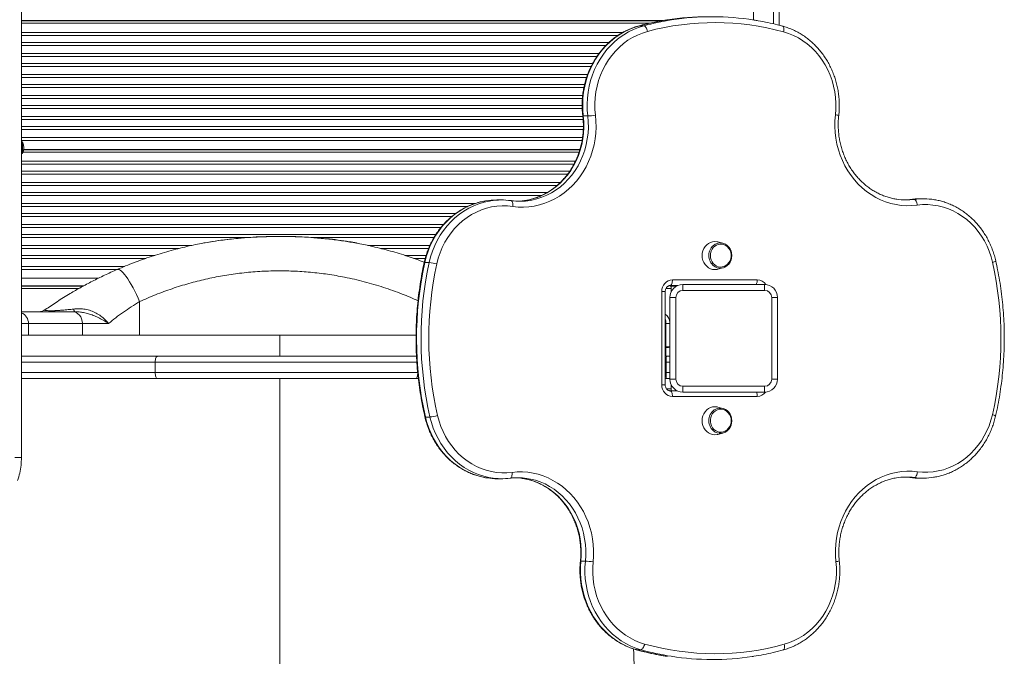
# Model space of a CAD drawing. Units: millimetres. Extents: x -9387 to 18930, y -1020 to 9347.
# Drawn here: x -153 to 690, y 1729 to 2273 of the extents above; entities that cross this region are included whole.
import ezdxf

# ---------------------------------------------------------------- set-up
doc = ezdxf.new("R2010")
doc.units = ezdxf.units.MM

msp = doc.modelspace()

# ---------------------------------------------------------------- linework, layer by layer
at = {"color": 7, "linetype": 'Continuous', "lineweight": 15}
for p, q in [((-151.01, 3298.8), (-151.01, 1898.8)), ((475.26, 2273.18), (475.26, 2924.73)), ((497.26, 2927.07), (497.26, 2268.61)), ((397.92, 2272.67), (-151.01, 2272.67)), ((396.55, 2272.42), (-151.01, 2272.42)), ((-151.01, 2270.42), (386.58, 2270.42)), ((377.59, 2268.23), (381.39, 2268.23)), ((333.42, 2191.01), (329.62, 2191.01)), ((-150.01, 2168.8), (-151.01, 2168.8)), ((-150.01, 2168.8), (-150.01, 2158.8)), ((-151.01, 2158.8), (-150.01, 2158.8)), ((-149.53, 2160.17), (326.02, 2160.17)), ((326.68, 2162.17), (-149.12, 2162.17)), ((326.75, 2162.42), (-149.09, 2162.42)), ((259.44, 2119.17), (255.64, 2119.17)), ((612.61, 2119.68), (608.81, 2119.68)), ((620.37, 2120.21), (616.56, 2120.21)), ((449.04, 2082.15), (444.58, 2083.29)), ((197.78, 2065.63), (193.97, 2065.63)), ((444.58, 2059.91), (449.04, 2061.04)), ((-85.19, 2052.17), (-151.01, 2052.17)), ((405.88, 2050.94), (478.38, 2050.94)), ((414.74, 2046.78), (414.74, 2041.78)), ((414.74, 2046.78), (484.74, 2046.78)), ((484.74, 2041.78), (484.74, 2046.78)), ((-97.9, 2045.57), (-151.01, 2045.57)), ((-151.01, 2045.42), (-98.19, 2045.42)), ((396.82, 1960.94), (396.82, 2040.94)), ((399.7, 1960.94), (399.7, 2040.94)), ((402.02, 2045.42), (402.72, 2045.42)), ((402.72, 2045.57), (402.29, 2045.57)), ((402.72, 2045.75), (402.72, 2045.15)), ((410.53, 2045.94), (403.77, 2045.94)), ((403.99, 2045.42), (405.72, 2045.42)), ((404.72, 2045.42), (404.72, 2045.15)), ((404.72, 2045.15), (404.72, 2043.42)), ((404.72, 2043.42), (404.72, 2040.33)), ((405.72, 2045.42), (409.43, 2045.42)), ((484.74, 2041.78), (414.74, 2041.78)), ((-49.98, 2032.15), (-49.98, 2003.51)), ((403.74, 2035.78), (408.74, 2035.78)), ((403.74, 1965.78), (403.74, 2035.78)), ((408.74, 2035.78), (408.74, 1965.78)), ((490.74, 1965.78), (490.74, 2035.78)), ((490.74, 2035.78), (495.74, 2035.78)), ((495.74, 2035.78), (495.74, 1965.78)), ((-151.01, 2023.51), (-107.39, 2023.51)), ((-107.39, 2023.51), (-105.06, 2023.51)), ((-145, 2003.45), (-145, 2013.51)), ((-98.88, 2013.51), (-98.88, 2003.51)), ((-76.49, 2013.51), (-98.88, 2013.51)), ((400.28, 2013.51), (400.28, 1993.51)), ((400.26, 1992.81), (399.7, 1992.82)), ((400.28, 1992.82), (400.26, 1992.81)), ((-151.01, 1985.4), (-34.63, 1985.4)), ((-36.58, 1971.4), (-36.58, 1980.4)), ((-34.63, 1985.4), (186.04, 1985.4)), ((186.04, 1985.4), (186.92, 1985.4)), ((399.7, 1985.4), (400.65, 1985.4)), ((400.6, 1971.4), (400.6, 1980.4)), ((400.65, 1985.4), (403.76, 1985.4)), ((-36.58, 1971.4), (188, 1971.4)), ((-34.63, 1966.4), (-151.01, 1966.4)), ((186.04, 1966.4), (-34.63, 1966.4)), ((188.5, 1966.4), (186.04, 1966.4)), ((400.65, 1966.4), (399.7, 1966.4)), ((403.74, 1966.4), (400.65, 1966.4)), ((403.74, 1965.78), (408.74, 1965.78)), ((490.74, 1965.78), (495.74, 1965.78)), ((403.77, 1955.94), (409.81, 1955.94)), ((404.72, 1961.23), (404.72, 1957.42)), ((404.72, 1957.42), (404.72, 1955.94)), ((414.74, 1959.78), (484.74, 1959.78)), ((414.74, 1954.78), (414.74, 1959.78)), ((484.74, 1954.78), (414.74, 1954.78)), ((484.74, 1959.78), (484.74, 1954.78)), ((478.38, 1950.94), (405.88, 1950.94)), ((449.04, 1940.84), (444.58, 1941.98)), ((194.6, 1933.45), (198.41, 1933.45)), ((444.58, 1918.6), (449.04, 1919.74)), ((256.1, 1880.63), (259.91, 1880.63)), ((608.98, 1881.64), (612.79, 1881.64)), ((616.45, 1881.16), (620.25, 1881.16)), ((327.58, 1810.12), (331.39, 1810.12)), ((378.85, 1734.35), (375.05, 1734.35))]:
    msp.add_line(p, q, dxfattribs=at)
at = {"color": 8, "linetype": 'Continuous', "lineweight": 15}
for p, q in [((492.26, 2926.29), (492.26, 2269.82)), ((377.36, 2268.2), (377.59, 2268.23)), ((-151.01, 2262.48), (363.36, 2262.48)), ((359.15, 2259.9), (-151.01, 2259.9)), ((-151.01, 2253.94), (351.6, 2253.94)), ((348.9, 2251.35), (-151.01, 2251.35)), ((-151.01, 2244.48), (343.03, 2244.48)), ((341.21, 2241.9), (-151.01, 2241.9)), ((-151.01, 2235.94), (337.59, 2235.94)), ((336.23, 2233.35), (-151.01, 2233.35)), ((-151.01, 2226.48), (333.32, 2226.48)), ((332.39, 2223.9), (-151.01, 2223.9)), ((-151.01, 2217.94), (330.72, 2217.94)), ((330.12, 2215.35), (-151.01, 2215.35)), ((-151.01, 2208.48), (329.09, 2208.48)), ((328.82, 2205.9), (-151.01, 2205.9)), ((-151.01, 2199.94), (328.63, 2199.94)), ((328.67, 2197.35), (-151.01, 2197.35)), ((-151.01, 2190.48), (329.21, 2190.48)), ((329.43, 2187.9), (-151.01, 2187.9)), ((-151.01, 2181.94), (329.62, 2181.94)), ((329.57, 2179.35), (-151.01, 2179.35)), ((-151.01, 2172.48), (328.91, 2172.48)), ((328.5, 2169.9), (-151.01, 2169.9)), ((-151.01, 2152.23), (322.82, 2152.23)), ((321.54, 2149.65), (-151.01, 2149.65)), ((-151.01, 2143.69), (317.91, 2143.69)), ((316.06, 2141.1), (-151.01, 2141.1)), ((-151.01, 2134.23), (310.04, 2134.23)), ((307.24, 2131.65), (-151.01, 2131.65)), ((-151.01, 2125.69), (299.04, 2125.69)), ((294.17, 2123.1), (-151.01, 2123.1)), ((-151.01, 2116.23), (237.42, 2116.23)), ((230.84, 2113.65), (-151.01, 2113.65)), ((-151.01, 2107.69), (220.58, 2107.69)), ((217.21, 2105.1), (-151.01, 2105.1)), ((-151.01, 2098.23), (210.08, 2098.23)), ((207.84, 2095.65), (-151.01, 2095.65)), ((-151.01, 2089.69), (203.56, 2089.69)), ((43.42, 2087.1), (-151.01, 2087.1)), ((201.95, 2087.1), (97.07, 2087.1)), ((-151.01, 2080.23), (-5.27, 2080.23)), ((-16.15, 2077.65), (-151.01, 2077.65)), ((145.35, 2080.23), (198.37, 2080.23)), ((197.29, 2077.65), (156.17, 2077.65)), ((-151.01, 2071.69), (-37.01, 2071.69)), ((-44.69, 2069.1), (-151.01, 2069.1)), ((177.03, 2071.69), (195.13, 2071.69)), ((194.41, 2069.1), (184.69, 2069.1)), ((-151.01, 2062.23), (-62.82, 2062.23)), ((-68.9, 2059.65), (-151.01, 2059.65)), ((-151.01, 2043.42), (-101.79, 2043.42)), ((396.82, 2040.94), (399.7, 2040.94)), ((400.27, 2043.42), (404.72, 2043.42)), ((405.72, 2045.42), (405.72, 2045.94)), ((-145, 2013.51), (-151.01, 2013.51)), ((-98.88, 2013.51), (-145, 2013.51)), ((400.28, 2013.51), (399.7, 2013.51)), ((403.74, 2013.51), (400.28, 2013.51)), ((399.7, 1993.51), (400.28, 1993.51)), ((400.28, 1993.51), (403.74, 1993.51)), ((400.28, 1992.82), (400.28, 1985.4)), ((-36.58, 1980.4), (-151.01, 1980.4)), ((187.25, 1980.4), (-36.58, 1980.4)), ((400.6, 1980.4), (399.7, 1980.4)), ((403.74, 1980.4), (400.6, 1980.4)), ((-151.01, 1971.4), (-36.58, 1971.4)), ((399.7, 1971.4), (400.6, 1971.4)), ((400.6, 1971.4), (403.74, 1971.4)), ((399.7, 1960.94), (396.82, 1960.94)), ((400.91, 1957.42), (404.72, 1957.42)), ((375.05, 1734.35), (374.82, 1734.39))]:
    msp.add_line(p, q, dxfattribs=at)
at = {"color": 7, "linetype": 'Continuous', "lineweight": 15, "flags": 128}
for points in [[(377.59, 2268.23), (373.11, 2266.84), (368.75, 2265.09), (364.51, 2263), (360.41, 2260.57), (356.5, 2257.82), (352.77, 2254.76), (349.26, 2251.4), (345.98, 2247.77), (342.95, 2243.89), (340.18, 2239.77), (337.7, 2235.44), (335.51, 2230.92), (333.62, 2226.23), (332.05, 2221.41), (330.81, 2216.47), (329.89, 2211.44), (329.32, 2206.35), (329.08, 2201.24), (329.18, 2196.11), (329.62, 2191.01)], [(333.42, 2191.01), (332.98, 2196.11), (332.88, 2201.24), (333.12, 2206.35), (333.7, 2211.44), (334.61, 2216.47), (335.86, 2221.41), (337.42, 2226.23), (339.31, 2230.92), (341.5, 2235.44), (343.98, 2239.77), (346.75, 2243.89), (349.78, 2247.77), (353.06, 2251.4), (356.57, 2254.76), (360.3, 2257.82), (364.22, 2260.57), (368.31, 2263), (372.55, 2265.09), (376.92, 2266.84), (381.39, 2268.23)], [(384.57, 2263.37), (384.32, 2264.32), (384, 2265.23), (383.62, 2266.07), (383.2, 2266.8), (382.74, 2267.41), (382.28, 2267.86), (381.82, 2268.13), (381.39, 2268.23)], [(384.57, 2263.37), (380.2, 2262), (375.94, 2260.27), (371.81, 2258.18), (367.84, 2255.75), (364.06, 2252.98), (360.47, 2249.9), (357.12, 2246.53), (354, 2242.88), (351.16, 2238.98), (348.59, 2234.85), (346.32, 2230.51), (344.36, 2225.99), (342.72, 2221.32), (341.41, 2216.52), (340.44, 2211.62), (339.81, 2206.66), (339.53, 2201.66), (339.6, 2196.65), (340.03, 2191.66)], [(545.25, 2191.99), (545.63, 2196.94), (545.66, 2201.9), (545.36, 2206.85), (544.71, 2211.76), (543.72, 2216.6), (542.4, 2221.34), (540.76, 2225.96), (538.81, 2230.43), (536.55, 2234.72), (534, 2238.8), (531.17, 2242.67), (528.09, 2246.28), (524.77, 2249.62), (521.22, 2252.67), (517.47, 2255.42), (513.55, 2257.84), (509.47, 2259.92), (505.26, 2261.66), (500.94, 2263.03)], [(340.03, 2191.66), (340.46, 2186.59), (340.56, 2181.49), (340.32, 2176.39), (339.75, 2171.33), (338.84, 2166.33), (337.59, 2161.42), (336.03, 2156.62), (334.15, 2151.96), (331.97, 2147.47), (329.49, 2143.16), (326.74, 2139.07), (323.72, 2135.21), (320.45, 2131.6), (316.95, 2128.27), (313.24, 2125.23), (309.34, 2122.5), (305.26, 2120.09), (301.04, 2118.01), (296.69, 2116.29), (292.24, 2114.92), (287.71, 2113.91), (283.12, 2113.28), (278.5, 2113.01), (273.88, 2113.12), (269.28, 2113.6)], [(615.28, 2114.72), (610.74, 2114.29), (606.17, 2114.22), (601.62, 2114.51), (597.1, 2115.18), (592.63, 2116.2), (588.24, 2117.57), (583.95, 2119.3), (579.79, 2121.36), (575.78, 2123.75), (571.93, 2126.46), (568.27, 2129.46), (564.82, 2132.76), (561.59, 2136.32), (558.61, 2140.12), (555.89, 2144.16), (553.43, 2148.41), (551.27, 2152.84), (549.4, 2157.43), (547.83, 2162.16), (546.59, 2167), (545.66, 2171.93), (545.06, 2176.92), (544.79, 2181.94), (544.85, 2186.98), (545.25, 2191.99)], [(269.28, 2113.6), (264.76, 2114.07), (260.22, 2114.15), (255.69, 2113.84), (251.19, 2113.15), (246.75, 2112.08), (242.41, 2110.64), (238.17, 2108.83), (234.08, 2106.66), (230.14, 2104.16), (226.4, 2101.33), (222.86, 2098.18), (219.56, 2094.75), (216.5, 2091.04), (213.71, 2087.09), (211.2, 2082.91), (209, 2078.53), (207.1, 2073.98), (205.53, 2069.28), (204.3, 2064.46)], [(269.28, 2113.6), (269.36, 2114.57), (269.35, 2115.5), (269.26, 2116.36), (269.08, 2117.11), (268.84, 2117.73), (268.53, 2118.18), (268.16, 2118.47), (267.76, 2118.56)], [(279.38, 2118.57), (277.34, 2118.31), (273.54, 2118.04)], [(608.81, 2119.68), (604.42, 2119.27), (603.59, 2119.23)], [(616.56, 2120.21), (613.39, 2120.12), (608.81, 2119.68)], [(615.28, 2114.72), (615.13, 2115.69), (614.91, 2116.62), (614.62, 2117.48), (614.27, 2118.23), (613.88, 2118.85), (613.46, 2119.3), (613.04, 2119.59), (612.61, 2119.68)], [(679.66, 2065.83), (678.42, 2070.59), (676.85, 2075.24), (674.96, 2079.74), (672.76, 2084.08), (670.27, 2088.21), (667.51, 2092.12), (664.48, 2095.79), (661.21, 2099.19), (657.71, 2102.31), (654, 2105.12), (650.12, 2107.61), (646.07, 2109.77), (641.88, 2111.58), (637.58, 2113.04), (633.19, 2114.12), (628.74, 2114.84), (624.26, 2115.18), (619.76, 2115.14), (615.28, 2114.72)], [(444.58, 2083.29), (444.02, 2083.42), (442.13, 2083.6), (440.24, 2083.42), (438.41, 2082.87), (436.69, 2081.99), (435.14, 2080.79), (433.8, 2079.31), (432.71, 2077.6), (431.91, 2075.7), (431.42, 2073.68), (431.26, 2071.6)], [(438.29, 2071.6), (438.45, 2069.74), (438.93, 2067.94), (439.7, 2066.28), (440.75, 2064.81), (442.03, 2063.58), (443.5, 2062.65), (445.1, 2062.04), (446.78, 2061.77), (448.47, 2061.86), (450.12, 2062.3), (451.66, 2063.08), (453.04, 2064.16), (454.21, 2065.52), (455.13, 2067.09), (455.76, 2068.83), (456.08, 2070.66), (456.08, 2072.53), (455.76, 2074.37), (455.13, 2076.11), (454.21, 2077.68), (453.04, 2079.03), (451.66, 2080.12), (450.12, 2080.9), (448.47, 2081.34), (446.78, 2081.43), (445.1, 2081.16), (443.5, 2080.55), (442.03, 2079.61), (440.75, 2078.39), (439.7, 2076.92), (438.93, 2075.26), (438.45, 2073.46), (438.29, 2071.6)], [(442.04, 2081.06), (442.45, 2081.3), (444.14, 2082.02), (445.92, 2082.39), (447.73, 2082.39), (449.51, 2082.02), (451.2, 2081.3), (452.74, 2080.24), (454.08, 2078.9), (455.17, 2077.3), (455.98, 2075.51), (456.48, 2073.59), (456.64, 2071.6)], [(431.26, 2071.6), (431.42, 2069.51), (431.91, 2067.49), (432.71, 2065.6), (433.8, 2063.89), (435.14, 2062.41), (436.69, 2061.21), (438.41, 2060.32), (440.24, 2059.78), (442.13, 2059.6), (444.02, 2059.78), (444.58, 2059.91)], [(456.64, 2071.6), (456.48, 2069.61), (455.98, 2067.69), (455.17, 2065.9), (454.08, 2064.3), (452.74, 2062.95), (451.2, 2061.9), (449.51, 2061.18), (447.73, 2060.81), (445.92, 2060.81), (444.14, 2061.18), (442.45, 2061.9), (441.5, 2062.5)], [(-69.1, 2059.68), (-68.35, 2059.8), (-67.47, 2059.58), (-66.45, 2059.02), (-65.33, 2058.14), (-64.1, 2056.93), (-62.79, 2055.41), (-61.4, 2053.61), (-59.97, 2051.55), (-58.5, 2049.24), (-57.02, 2046.73), (-55.53, 2044.03), (-54.07, 2041.19), (-52.64, 2038.24), (-51.28, 2035.21), (-49.98, 2032.15)], [(405.88, 2050.94), (405.84, 2049.97), (405.72, 2049.03), (405.52, 2048.17), (405.26, 2047.41), (404.94, 2046.79), (404.58, 2046.32), (404.18, 2046.04), (403.77, 2045.94)], [(-98.88, 2013.51), (-99.05, 2015.46), (-99.53, 2017.33), (-100.32, 2019.06), (-101.38, 2020.58), (-102.66, 2021.82), (-104.14, 2022.75), (-105.73, 2023.31), (-107.39, 2023.51)], [(-106.4, 2025.83), (-106.25, 2025.3), (-106.1, 2024.84), (-105.94, 2024.44), (-105.77, 2024.11), (-105.6, 2023.85), (-105.42, 2023.66), (-105.24, 2023.54), (-105.06, 2023.51)], [(-36.58, 1980.4), (-36.54, 1981.38), (-36.43, 1982.31), (-36.25, 1983.18), (-36.01, 1983.94), (-35.71, 1984.56), (-35.38, 1985.02), (-35.01, 1985.31), (-34.63, 1985.4)], [(-34.63, 1966.4), (-35.01, 1966.5), (-35.38, 1966.78), (-35.71, 1967.24), (-36.01, 1967.87), (-36.25, 1968.62), (-36.43, 1969.49), (-36.54, 1970.43), (-36.58, 1971.4)], [(186.04, 1966.4), (186.42, 1966.5), (186.79, 1966.78), (187.13, 1967.24), (187.42, 1967.87), (187.67, 1968.62), (187.85, 1969.49), (187.96, 1970.43), (188, 1971.4)], [(403.77, 1955.94), (404.18, 1955.85), (404.58, 1955.56), (404.94, 1955.1), (405.26, 1954.48), (405.52, 1953.72), (405.72, 1952.86), (405.84, 1951.92), (405.88, 1950.94)], [(444.58, 1941.98), (444.02, 1942.11), (442.13, 1942.29), (440.24, 1942.11), (438.41, 1941.57), (436.69, 1940.68), (435.14, 1939.48), (433.8, 1938), (432.71, 1936.29), (431.91, 1934.39), (431.42, 1932.37), (431.26, 1930.29), (431.42, 1928.21), (431.91, 1926.18), (432.71, 1924.29), (433.8, 1922.58), (435.14, 1921.1), (436.69, 1919.9), (438.41, 1919.01), (440.24, 1918.47), (442.13, 1918.29), (444.02, 1918.47), (444.58, 1918.6)], [(456.12, 1930.29), (455.96, 1932.15), (455.48, 1933.95), (454.7, 1935.61), (453.66, 1937.08), (452.38, 1938.3), (450.91, 1939.24), (449.31, 1939.85), (447.63, 1940.12), (445.93, 1940.03), (444.29, 1939.59), (442.75, 1938.81), (441.36, 1937.72), (440.19, 1936.37), (439.28, 1934.8), (438.65, 1933.06), (438.33, 1931.22), (438.33, 1929.35), (438.65, 1927.52), (439.28, 1925.78), (440.19, 1924.21), (441.36, 1922.85), (442.75, 1921.77), (444.29, 1920.99), (445.93, 1920.55), (447.63, 1920.46), (449.31, 1920.73), (450.91, 1921.34), (452.38, 1922.28), (453.66, 1923.5), (454.7, 1924.97), (455.48, 1926.63), (455.96, 1928.43), (456.12, 1930.29)], [(441.63, 1939.48), (442.45, 1939.99), (444.14, 1940.71), (445.92, 1941.08), (447.73, 1941.08), (449.51, 1940.71), (451.2, 1939.99), (452.74, 1938.93), (454.08, 1937.59), (455.17, 1935.99), (455.98, 1934.2), (456.48, 1932.28), (456.64, 1930.29), (456.48, 1928.3), (455.98, 1926.38), (455.17, 1924.59), (454.08, 1922.99), (452.74, 1921.64), (451.2, 1920.59), (449.51, 1919.87), (447.73, 1919.5), (445.92, 1919.5), (444.14, 1919.87), (442.45, 1920.59), (442.2, 1920.73)], [(204.91, 1934.68), (206.17, 1929.97), (207.74, 1925.37), (209.62, 1920.92), (211.81, 1916.64), (214.28, 1912.56), (217.02, 1908.69), (220.02, 1905.06), (223.26, 1901.69), (226.72, 1898.6), (230.38, 1895.81), (234.22, 1893.33), (238.22, 1891.17), (242.36, 1889.36), (246.61, 1887.9), (250.94, 1886.79), (255.35, 1886.05), (259.78, 1885.68), (264.24, 1885.68), (268.67, 1886.05)], [(615.43, 1886.61), (619.89, 1886.21), (624.37, 1886.19), (628.83, 1886.55), (633.26, 1887.28), (637.62, 1888.37), (641.89, 1889.83), (646.05, 1891.65), (650.08, 1893.8), (653.94, 1896.29), (657.63, 1899.09), (661.11, 1902.19), (664.36, 1905.58), (667.38, 1909.23), (670.13, 1913.12), (672.61, 1917.23), (674.8, 1921.53), (676.69, 1926.01), (678.26, 1930.63), (679.51, 1935.37)], [(545.75, 1809.73), (545.38, 1814.71), (545.34, 1819.71), (545.63, 1824.7), (546.24, 1829.66), (547.17, 1834.55), (548.42, 1839.36), (549.98, 1844.05), (551.85, 1848.61), (554.01, 1853.01), (556.45, 1857.22), (559.16, 1861.23), (562.12, 1865.01), (565.33, 1868.55), (568.75, 1871.82), (572.39, 1874.81), (576.21, 1877.51), (580.19, 1879.89), (584.32, 1881.94), (588.58, 1883.67), (592.93, 1885.05), (597.37, 1886.08), (601.86, 1886.75), (606.38, 1887.06), (610.92, 1887.02), (615.43, 1886.61)], [(267.07, 1881.08), (267.48, 1881.18), (267.84, 1881.46), (268.16, 1881.92), (268.42, 1882.54), (268.6, 1883.29), (268.71, 1884.15), (268.73, 1885.08), (268.67, 1886.05)], [(268.67, 1886.05), (273.16, 1886.43), (277.67, 1886.46), (282.16, 1886.13), (286.62, 1885.44), (291.02, 1884.41), (295.35, 1883.02), (299.57, 1881.3), (303.67, 1879.25), (307.63, 1876.87), (311.42, 1874.19), (315.03, 1871.22), (318.43, 1867.97), (321.62, 1864.46), (324.56, 1860.7), (327.26, 1856.72), (329.69, 1852.54), (331.84, 1848.17), (333.7, 1843.65), (335.26, 1838.99), (336.51, 1834.21), (337.45, 1829.35), (338.07, 1824.43), (338.37, 1819.48), (338.35, 1814.51), (338, 1809.55)], [(604.04, 1882.05), (604.62, 1882.03), (608.98, 1881.64)], [(608.98, 1881.64), (613.55, 1881.23), (616.45, 1881.16)], [(612.79, 1881.64), (613.21, 1881.74), (613.64, 1882.02), (614.05, 1882.48), (614.44, 1883.1), (614.78, 1883.85), (615.07, 1884.71), (615.29, 1885.64), (615.43, 1886.61)], [(327.58, 1810.12), (327.23, 1805.11), (327.21, 1800.08), (327.51, 1795.07), (328.14, 1790.09), (329.08, 1785.18), (330.35, 1780.35), (331.93, 1775.64), (333.81, 1771.06), (335.98, 1766.64), (338.43, 1762.41), (341.15, 1758.38), (344.13, 1754.58), (347.35, 1751.02), (350.79, 1747.73), (354.43, 1744.72), (358.26, 1742), (362.26, 1739.59), (366.41, 1737.51), (370.68, 1735.76), (375.05, 1734.35)], [(378.85, 1734.35), (374.48, 1735.76), (370.21, 1737.51), (366.07, 1739.59), (362.07, 1742), (358.24, 1744.72), (354.59, 1747.73), (351.15, 1751.02), (347.93, 1754.58), (344.96, 1758.38), (342.24, 1762.41), (339.78, 1766.64), (337.61, 1771.06), (335.73, 1775.64), (334.15, 1780.35), (332.89, 1785.18), (331.94, 1790.09), (331.31, 1795.07), (331.01, 1800.08), (331.03, 1805.11), (331.39, 1810.12)], [(338, 1809.55), (337.67, 1804.66), (337.67, 1799.75), (338, 1794.85), (338.68, 1789.99), (339.68, 1785.21), (341, 1780.52), (342.65, 1775.95), (344.6, 1771.54), (346.84, 1767.3), (349.38, 1763.26), (352.18, 1759.44), (355.23, 1755.87), (358.52, 1752.56), (362.03, 1749.53), (365.73, 1746.81), (369.61, 1744.4), (373.64, 1742.32), (377.81, 1740.59), (382.08, 1739.2)], [(501.56, 1739.03), (505.86, 1740.41), (510.04, 1742.14), (514.1, 1744.22), (518, 1746.64), (521.73, 1749.37), (525.25, 1752.41), (528.56, 1755.74), (531.63, 1759.33), (534.44, 1763.17), (536.98, 1767.23), (539.24, 1771.5), (541.19, 1775.94), (542.83, 1780.53), (544.15, 1785.25), (545.15, 1790.06), (545.81, 1794.94), (546.13, 1799.87), (546.11, 1804.81), (545.75, 1809.73)], [(378.85, 1734.35), (379.29, 1734.45), (379.75, 1734.72), (380.21, 1735.17), (380.67, 1735.77), (381.1, 1736.51), (381.49, 1737.35), (381.82, 1738.26), (382.08, 1739.2)]]:
    msp.add_lwpolyline(points, dxfattribs=at)
at = {"color": 8, "linetype": 'Continuous', "lineweight": 15, "flags": 128}
for points in [[(500.94, 2263.03), (501.11, 2263.98), (501.19, 2264.89), (501.18, 2265.73), (501.09, 2266.46), (500.9, 2267.07), (500.64, 2267.52), (500.3, 2267.79), (500.14, 2267.86)], [(329.62, 2191.01), (330.03, 2186.1), (330.11, 2181.17), (329.84, 2176.25), (329.24, 2171.36), (328.3, 2166.54), (327.03, 2161.82), (325.43, 2157.21), (323.52, 2152.75), (321.31, 2148.47), (318.81, 2144.38), (316.03, 2140.52), (312.99, 2136.91), (309.71, 2133.56), (306.21, 2130.49), (302.51, 2127.73), (298.63, 2125.29), (294.59, 2123.18), (290.42, 2121.42), (286.13, 2120.02), (281.76, 2118.98), (279.38, 2118.57)], [(284.19, 2118.73), (285.57, 2118.98), (289.94, 2120.02), (294.22, 2121.42), (298.39, 2123.18), (302.43, 2125.29), (306.31, 2127.73), (310.02, 2130.49), (313.52, 2133.56), (316.8, 2136.91), (319.83, 2140.52), (322.61, 2144.38), (325.11, 2148.47), (327.32, 2152.75), (329.23, 2157.21), (330.83, 2161.82), (332.1, 2166.54), (333.04, 2171.36), (333.65, 2176.25), (333.91, 2181.17), (333.84, 2186.1), (333.42, 2191.01)], [(329.62, 2191.01), (329.29, 2191.02), (329.15, 2191.06), (329.15, 2191.07)], [(246.07, 2118.37), (245.44, 2118.26), (240.89, 2117.25), (236.41, 2115.87), (232.04, 2114.14), (227.79, 2112.06), (223.69, 2109.65), (219.77, 2106.91), (216.03, 2103.85), (212.51, 2100.51), (209.22, 2096.89), (206.18, 2093.02), (203.41, 2088.9), (200.91, 2084.58), (198.71, 2080.07), (196.81, 2075.39), (195.23, 2070.57), (193.97, 2065.63)], [(197.78, 2065.63), (199.04, 2070.57), (200.62, 2075.39), (202.51, 2080.07), (204.72, 2084.58), (207.21, 2088.9), (209.99, 2093.02), (213.03, 2096.89), (216.32, 2100.51), (219.84, 2103.85), (223.57, 2106.91), (227.5, 2109.65), (231.59, 2112.06), (235.84, 2114.14), (240.21, 2115.87), (244.69, 2117.25), (249.24, 2118.26), (250.48, 2118.46)], [(193.97, 2065.63), (193.65, 2065.61), (193.5, 2065.54), (193.49, 2065.53)], [(194.6, 1933.45), (194.27, 1933.48), (194.13, 1933.55), (194.12, 1933.56)], [(194.6, 1933.45), (195.88, 1928.63), (197.46, 1923.92), (199.35, 1919.35), (201.53, 1914.94), (203.99, 1910.71), (206.72, 1906.69), (209.71, 1902.89), (212.93, 1899.34), (216.38, 1896.06), (220.03, 1893.05), (223.87, 1890.34), (227.87, 1887.95), (232.02, 1885.87), (236.29, 1884.13), (240.67, 1882.74), (245.12, 1881.69), (247.41, 1881.29)], [(250.51, 1881.41), (248.92, 1881.69), (244.47, 1882.74), (240.09, 1884.13), (235.82, 1885.87), (231.67, 1887.95), (227.67, 1890.34), (223.83, 1893.05), (220.18, 1896.06), (216.74, 1899.34), (213.51, 1902.89), (210.53, 1906.69), (207.8, 1910.71), (205.34, 1914.94), (203.16, 1919.35), (201.27, 1923.92), (199.68, 1928.63), (198.41, 1933.45)], [(277.58, 1880.92), (280.6, 1880.38), (284.84, 1879.32), (289, 1877.9), (293.05, 1876.15), (296.98, 1874.07), (300.74, 1871.67), (304.34, 1868.97), (307.74, 1865.97), (310.93, 1862.71), (313.89, 1859.19), (316.6, 1855.44), (319.05, 1851.47), (321.23, 1847.31), (323.11, 1842.98), (324.7, 1838.51), (325.98, 1833.92), (326.95, 1829.24), (327.59, 1824.5), (327.92, 1819.71), (327.91, 1814.91), (327.58, 1810.12)], [(331.39, 1810.12), (331.72, 1814.91), (331.72, 1819.71), (331.4, 1824.5), (330.75, 1829.24), (329.79, 1833.92), (328.51, 1838.51), (326.92, 1842.98), (325.03, 1847.31), (322.86, 1851.47), (320.41, 1855.44), (317.69, 1859.19), (314.74, 1862.71), (311.55, 1865.97), (308.14, 1868.97), (304.55, 1871.67), (300.78, 1874.07), (296.86, 1876.15), (292.81, 1877.9), (288.65, 1879.32), (284.41, 1880.38), (281.2, 1880.95)], [(327.58, 1810.12), (327.26, 1810.11), (327.12, 1810.08), (327.11, 1810.06)], [(500.78, 1734.21), (500.94, 1734.27), (501.27, 1734.55), (501.54, 1734.99), (501.72, 1735.6), (501.82, 1736.33), (501.82, 1737.17), (501.73, 1738.08), (501.56, 1739.03)]]:
    msp.add_lwpolyline(points, dxfattribs=at)
at = {"color": 7, "linetype": 'Continuous', "lineweight": 15}
for centre, radius, start, end in [((436.23, 2049.58), 226.36, 90.00464, 98.88128), ((440.02, 2049.74), 226.2, 80.928, 98.91277), ((442.13, 2048.34), 222.6, 74.68273, 104.98702), ((330.74, 2251.57), 60.62, 272.53367, 278.81021), ((-162.01, 2163.8), 13, 337.38014, 22.61986), ((255.64, 2061.56), 57.6, 90.00287, 99.55952), ((259.44, 2061.6), 57.57, 81.68641, 98.95681), ((275.44, 2171.08), 53.08, 261.68703, 279.48754), ((605.49, 2172.09), 52.89, 261.58698, 277.7412), ((620.37, 2062.63), 57.57, 80.47714, 97.74069), ((489.46, 2000.95), 302.48, 167.6518, 192.89294), ((493.26, 2000.95), 302.48, 167.65181, 192.89293), ((494.4, 2000.95), 296.98, 167.65169, 192.89303), ((195.09, 2032.12), 33.62, 74.11829, 85.4221), ((389.87, 2000.94), 296.97, 347.24358, 12.61966), ((406.37, 2041.39), 9.57, 92.95203, 182.6751), ((414.74, 2035.78), 11, 90, 180), ((484.74, 2035.78), 11, 0, 90), ((414.74, 2035.78), 6, 90, 180), ((484.74, 2035.78), 6, 0, 90), ((-155, 2013.51), 10, 0, 66.52154), ((-136.33, 2033.51), 10, 270, 304.97078), ((393.76, 2013.51), 10, 3.89102, 53.52633), ((518.04, 1981.65), 117.45, 178.17098, 180.61056), ((518.04, 1970.15), 117.45, 179.38944, 181.82902), ((414.74, 1965.78), 11, 180, 270), ((414.74, 1965.78), 6, 180, 270), ((484.74, 1965.78), 6, 270, 0), ((484.74, 1965.78), 11, 270, 0), ((406.37, 1960.5), 9.57, 177.3251, 267.04777), ((195.72, 1965.56), 32.21, 274.78252, 286.57929), ((256.11, 1938.23), 57.59, 261.31841, 269.99712), ((259.91, 1938.2), 57.57, 260.60723, 277.15075), ((273.64, 1828.76), 52.73, 81.75003, 97.15136), ((269.82, 1828.63), 52.86, 81.5555, 87.92562), ((605.94, 1829.27), 52.82, 82.55255, 99.22715), ((620.25, 1938.73), 57.57, 262.55273, 279.02503), ((328.71, 1739.72), 70.45, 82.41967, 87.82171), ((442.13, 1953.59), 222.64, 254.35196, 285.48152), ((440.02, 1952.14), 226.2, 261.06399, 278.67444)]:
    msp.add_arc(centre, radius, start, end, dxfattribs=at)
at = {"color": 8, "linetype": 'Continuous', "lineweight": 15}
for centre, radius, start, end in [((436.56, 2047.52), 228.45, 98.88115, 104.95878), ((440.36, 2047.51), 228.46, 98.91089, 104.9587), ((544.54, 2180.69), 11.32, 71.62683, 86.39233), ((448.33, 2071.59), 11.37, 123.5862, 233.05895), ((678.82, 2072), 6.23, 277.77933, 305.4137), ((470.59, 2050.52), 7.81, 331.37752, 3.0977), ((478.22, 2042.06), 8.88, 31.70257, 88.93343), ((185.88, 1984.13), 1.28, 30.21841, 82.79551), ((469.61, 1951.2), 8.78, 358.3095, 24.04148), ((478.25, 1959.75), 8.8, 270.85799, 325.89086), ((448.08, 1930.48), 11.07, 125.58617, 180.99113), ((448.01, 1930.08), 11.01, 178.91375, 238.14792), ((678.66, 1929.25), 6.18, 54.23086, 82.1203), ((545.04, 1821.45), 11.75, 273.46632, 287.68584), ((436.59, 1954.56), 228.64, 254.38512, 261.12442), ((440.4, 1954.57), 228.66, 254.3853, 261.06417)]:
    msp.add_arc(centre, radius, start, end, dxfattribs=at)
msp.add_ellipse((393.76, 2013.51), major_axis=(0, 10), ratio=0.651741, start_param=4.712389, end_param=5.134806, dxfattribs=at)
at = {"color": 7, "linetype": 'Continuous', "lineweight": 15}
msp.add_ellipse((393.76, 1993.51), major_axis=(0, 10), ratio=0.651741, start_param=4.643088, end_param=4.712389, dxfattribs=at)
for points, knots in [([(377.36, 2268.2), (376.6, 2267.98), (374.45, 2267.38), (370.98, 2266.15), (366.98, 2264.43), (363.1, 2262.4), (359.35, 2260.1), (355.76, 2257.53), (352.32, 2254.7), (349.07, 2251.62), (346.02, 2248.3), (343.17, 2244.77), (340.55, 2241.04), (338.16, 2237.12), (336.01, 2233.04), (334.13, 2228.8), (332.5, 2224.44), (331.15, 2219.96), (330.08, 2215.39), (329.28, 2210.76), (328.78, 2206.08), (328.56, 2201.37), (328.63, 2196.73), (328.89, 2193.3), (329.1, 2191.45), (329.15, 2191.07)], [0, 0, 0, 0, 0.025137, 0.070892, 0.116664, 0.162464, 0.208292, 0.254153, 0.300045, 0.34597, 0.391926, 0.437913, 0.483926, 0.529966, 0.57603, 0.622112, 0.668214, 0.714329, 0.760458, 0.806597, 0.852746, 0.8989, 0.94506, 0.988794, 1, 1, 1, 1]), ([(401.15, 2273.19), (400.59, 2273.11), (397.22, 2272.64), (391.1, 2271.45), (383.74, 2269.85), (379.18, 2268.67), (377.36, 2268.2)], [0, 0, 0, 0, 0.070578, 0.419885, 0.769208, 1, 1, 1, 1]), ([(500.14, 2267.86), (498.68, 2268.24), (494.48, 2269.37), (487.49, 2270.97), (480.83, 2272.31), (476.93, 2272.9), (475.82, 2273.07)], [0, 0, 0, 0, 0.181655, 0.523148, 0.864638, 1, 1, 1, 1]), ([(548.1, 2191.44), (548.19, 2192.28), (548.43, 2194.69), (548.61, 2198.68), (548.55, 2203.39), (548.19, 2208.1), (547.54, 2212.76), (546.61, 2217.37), (545.4, 2221.89), (543.92, 2226.32), (542.16, 2230.63), (540.14, 2234.8), (537.88, 2238.82), (535.37, 2242.65), (532.62, 2246.29), (529.67, 2249.73), (526.5, 2252.93), (523.15, 2255.89), (519.63, 2258.6), (515.94, 2261.05), (512.12, 2263.21), (508.17, 2265.09), (504.17, 2266.67), (501.46, 2267.46), (500.14, 2267.86)], [0, 0, 0, 0, 0.025215, 0.07182, 0.118434, 0.165052, 0.211671, 0.258289, 0.304904, 0.351515, 0.398118, 0.444711, 0.491293, 0.537857, 0.584404, 0.630928, 0.677427, 0.723896, 0.770334, 0.81674, 0.86311, 0.909444, 0.955745, 1, 1, 1, 1]), ([(329.15, 2191.07), (329.23, 2190.31), (329.48, 2188.05), (329.68, 2184.29), (329.65, 2179.78), (329.33, 2175.29), (328.74, 2170.83), (327.87, 2166.43), (326.72, 2162.11), (325.3, 2157.89), (323.63, 2153.79), (321.7, 2149.83), (319.53, 2146.03), (317.13, 2142.41), (314.5, 2138.98), (311.67, 2135.77), (308.64, 2132.78), (305.44, 2130.03), (302.06, 2127.54), (298.55, 2125.31), (294.89, 2123.36), (291.13, 2121.7), (287.27, 2120.33), (283.32, 2119.3), (280.64, 2118.72), (279.28, 2118.57), (279.26, 2118.57)], [0, 0, 0, 0, 0.022649, 0.0669066, 0.1111677, 0.1554255, 0.199682, 0.243939, 0.2881981, 0.3324624, 0.3767337, 0.4210151, 0.4653107, 0.509623, 0.5539582, 0.5983172, 0.6427057, 0.687129, 0.7315905, 0.7760936, 0.8206401, 0.8652322, 0.9098692, 0.9545485, 0.999266, 1, 1, 1, 1]), ([(597.88, 2119.78), (596.7, 2119.97), (594.18, 2120.38), (590.39, 2121.39), (586.51, 2122.71), (582.73, 2124.34), (579.06, 2126.26), (575.52, 2128.46), (572.13, 2130.92), (568.91, 2133.65), (565.86, 2136.62), (563.01, 2139.82), (560.36, 2143.23), (557.94, 2146.84), (555.75, 2150.62), (553.8, 2154.57), (552.11, 2158.66), (550.68, 2162.87), (549.51, 2167.18), (548.62, 2171.57), (548.01, 2176.02), (547.68, 2180.5), (547.63, 2185), (547.82, 2188.65), (548.04, 2190.79), (548.1, 2191.44)], [0, 0, 0, 0, 0.039921, 0.085032, 0.130117, 0.17517, 0.220185, 0.265159, 0.310089, 0.354976, 0.399823, 0.44463, 0.489403, 0.534143, 0.578855, 0.623542, 0.668209, 0.712858, 0.757492, 0.802115, 0.846728, 0.891333, 0.935933, 0.98053, 1, 1, 1, 1]), ([(246.01, 2118.33), (245.54, 2118.27), (243.66, 2117.99), (240.41, 2117.19), (236.27, 2115.94), (232.23, 2114.36), (228.28, 2112.49), (224.46, 2110.34), (220.78, 2107.91), (217.26, 2105.21), (213.91, 2102.27), (210.75, 2099.08), (207.79, 2095.66), (205.04, 2092.03), (202.53, 2088.21), (200.25, 2084.21), (198.23, 2080.05), (196.46, 2075.76), (194.96, 2071.34), (194.03, 2067.9), (193.59, 2065.95), (193.49, 2065.53)], [0, 0, 0, 0, 0.018371, 0.074926, 0.131498, 0.188092, 0.244715, 0.301373, 0.35807, 0.414805, 0.471581, 0.528396, 0.585249, 0.642139, 0.699062, 0.756014, 0.812994, 0.869997, 0.927021, 0.984062, 1, 1, 1, 1]), ([(682.43, 2066.92), (682.24, 2067.75), (681.69, 2070.09), (680.56, 2073.89), (678.97, 2078.28), (677.11, 2082.54), (675, 2086.65), (672.63, 2090.59), (670.03, 2094.36), (667.21, 2097.92), (664.17, 2101.26), (660.93, 2104.38), (657.51, 2107.25), (653.92, 2109.85), (650.18, 2112.19), (646.3, 2114.25), (642.31, 2116.01), (638.22, 2117.47), (634.13, 2118.63), (631.38, 2119.14), (630.04, 2119.39)], [0, 0, 0, 0, 0.031042, 0.088399, 0.14576, 0.203111, 0.260448, 0.317769, 0.375068, 0.432343, 0.48959, 0.546802, 0.603979, 0.661115, 0.71821, 0.775261, 0.83227, 0.889236, 0.946164, 1, 1, 1, 1]), ([(6.28, 2082.55), (5.85, 2082.49), (0.57, 2081.67), (-4.64, 2080.47), (-9.43, 2079.37)], [0, 0, 0, 0, 0.080264, 1, 1, 1, 1]), ([(135.56, 2082.38), (133.57, 2082.75), (128.38, 2083.71), (119.84, 2084.93), (109.89, 2086.1), (99.62, 2087), (89.03, 2087.63), (78.12, 2087.97), (66.87, 2088.04), (55.54, 2087.8), (44.34, 2087.23), (33.45, 2086.35), (22.82, 2085.16), (13.78, 2083.9), (8.31, 2082.92), (6.28, 2082.55)], [0, 0, 0, 0, 0.046827, 0.121904, 0.199, 0.278255, 0.359814, 0.443826, 0.530471, 0.61952, 0.705441, 0.789383, 0.871635, 0.952451, 1, 1, 1, 1]), ([(149.44, 2079.37), (145.31, 2080.32), (140.7, 2081.38), (136.03, 2082.15), (135.54, 2082.23)], [0, 0, 0, 0, 0.895048, 1, 1, 1, 1]), ([(-69.1, 2059.68), (-64.32, 2061.68), (-54.74, 2065.68), (-39.95, 2070.89), (-24.87, 2075.56), (-14.58, 2078.1), (-9.43, 2079.37)], [0, 0, 0, 0, 0.248817, 0.497631, 0.748817, 1, 1, 1, 1]), ([(149.44, 2079.37), (154.54, 2078.11), (164.72, 2075.59), (179.46, 2071.1), (188.97, 2067.63), (193.59, 2065.94)], [0, 0, 0, 0, 0.339603, 0.679211, 1, 1, 1, 1]), ([(193.49, 2065.53), (193.15, 2063.92), (192.16, 2059.3), (190.74, 2051.59), (189.32, 2042.39), (188.18, 2033.15), (187.33, 2023.87), (186.77, 2014.56), (186.49, 2005.24), (186.51, 1995.91), (186.8, 1986.59), (187.39, 1977.28), (188.26, 1968.01), (189.42, 1958.77), (190.86, 1949.57), (192.43, 1941.17), (193.61, 1935.86), (194.12, 1933.56)], [0, 0, 0, 0, 0.037083, 0.10706, 0.177039, 0.24702, 0.317002, 0.386985, 0.456968, 0.526952, 0.596936, 0.66692, 0.736904, 0.806888, 0.876872, 0.946855, 1, 1, 1, 1]), ([(682.27, 1934.26), (682.63, 1935.87), (683.65, 1940.49), (685.13, 1948.18), (686.62, 1957.36), (687.81, 1966.6), (688.73, 1975.87), (689.36, 1985.17), (689.7, 1994.49), (689.76, 2003.82), (689.52, 2013.14), (689.01, 2022.45), (688.2, 2031.74), (687.11, 2040.99), (685.73, 2050.19), (684.18, 2058.84), (682.98, 2064.39), (682.43, 2066.92)], [0, 0, 0, 0, 0.036886, 0.106491, 0.176099, 0.245709, 0.315319, 0.38493, 0.454542, 0.524154, 0.593767, 0.663379, 0.732992, 0.802605, 0.872217, 0.94183, 1, 1, 1, 1]), ([(-130.6, 2025.31), (-128.98, 2026.44), (-125.73, 2028.69), (-120.5, 2032.14), (-115.02, 2035.62), (-108.27, 2039.75), (-100.1, 2044.45), (-90.3, 2049.7), (-79.99, 2054.83), (-72.73, 2058.06), (-69.1, 2059.68)], [0, 0, 0, 0, 0.097027, 0.194056, 0.292189, 0.390325, 0.540779, 0.691234, 0.84562, 1, 1, 1, 1]), ([(399.7, 2040.94), (399.71, 2041.11), (399.72, 2041.68), (399.91, 2042.64), (400.35, 2043.71), (400.97, 2044.61), (401.72, 2045.3), (402.55, 2045.75), (403.24, 2045.93), (403.65, 2045.94), (403.77, 2045.94)], [0, 0, 0, 0, 0.059301, 0.199234, 0.339672, 0.481478, 0.626495, 0.777573, 0.938509, 1, 1, 1, 1]), ([(-49.98, 2032.15), (-52.35, 2030.7), (-57.09, 2027.8), (-63.86, 2023.17), (-70.39, 2018.4), (-74.45, 2015.14), (-76.49, 2013.51)], [0, 0, 0, 0, 0.246775, 0.493576, 0.746781, 1, 1, 1, 1]), ([(-130.6, 2025.31), (-130.7, 2025.23), (-130.89, 2025.05), (-130.73, 2024.81), (-130.13, 2024.6), (-128.94, 2024.43), (-127.39, 2024.36), (-125.43, 2024.34), (-123.83, 2024.38), (-121.45, 2024.48), (-119.04, 2024.62), (-115.31, 2024.91), (-111.06, 2025.31), (-107.96, 2025.66), (-106.4, 2025.83)], [0, 0, 0, 0, 0.089192, 0.179429, 0.263736, 0.350904, 0.437813, 0.462787, 0.551902, 0.574892, 0.656336, 0.740869, 0.869715, 1, 1, 1, 1]), ([(-106.4, 2025.83), (-104.94, 2025.95), (-102.04, 2026.19), (-97.44, 2025.87), (-92.79, 2024.87), (-88.22, 2023.09), (-84.02, 2020.58), (-80.04, 2017.35), (-77.68, 2014.86), (-76.5, 2013.52), (-76.49, 2013.51)], [0, 0, 0, 0, 0.131366, 0.262686, 0.404099, 0.545496, 0.688116, 0.830801, 0.998357, 1, 1, 1, 1]), ([(-76.49, 2013.51), (-76.5, 2013.51), (-78.04, 2014.47), (-80.91, 2016.21), (-85.3, 2018.56), (-89.46, 2020.44), (-93.68, 2021.92), (-97.68, 2022.88), (-101.52, 2023.42), (-103.88, 2023.48), (-105.06, 2023.51)], [0, 0, 0, 0, 0.001551, 0.185593, 0.336114, 0.487332, 0.624714, 0.763163, 0.881053, 1, 1, 1, 1]), ([(-145.04, 2003.51), (-145.07, 2003.51), (-145.14, 2003.51), (-146.05, 2003.51), (-147.64, 2003.51), (-149.31, 2003.51), (-150.64, 2003.51), (-151.01, 2003.51)], [0, 0, 0, 0, 0.200697, 0.43652, 0.67234, 0.908165, 1, 1, 1, 1]), ([(-98.88, 2003.51), (-101.9, 2003.51), (-107.95, 2003.51), (-115.89, 2003.51), (-122.97, 2003.51), (-129.1, 2003.51), (-134.26, 2003.51), (-138.46, 2003.51), (-141.62, 2003.51), (-143.75, 2003.51), (-144.34, 2003.51), (-144.6, 2003.51)], [0, 0, 0, 0, 0.113713, 0.227426, 0.341139, 0.454853, 0.568566, 0.682279, 0.795992, 0.909705, 1, 1, 1, 1]), ([(-87.94, 2003.51), (-88.47, 2003.51), (-90.78, 2003.51), (-94.62, 2003.51), (-97.46, 2003.51), (-98.88, 2003.51)], [0, 0, 0, 0, 0.128127, 0.564062, 1, 1, 1, 1]), ([(-49.98, 2003.51), (-52.35, 2003.51), (-57.1, 2003.51), (-63.95, 2003.51), (-70.53, 2003.51), (-76.76, 2003.51), (-82.63, 2003.51), (-86.17, 2003.51), (-87.94, 2003.51)], [0, 0, 0, 0, 0.166666, 0.333333, 0.5, 0.666667, 0.833333, 1, 1, 1, 1]), ([(70, 2003.51), (61.93, 2003.51), (45.77, 2003.51), (21.59, 2003.51), (-2.47, 2003.51), (-26.37, 2003.51), (-42.11, 2003.51), (-49.98, 2003.51)], [0, 0, 0, 0, 0.2, 0.4, 0.6, 0.8, 1, 1, 1, 1]), ([(70, 2003.51), (78.08, 2003.51), (94.24, 2003.51), (118.42, 2003.51), (142.47, 2003.51), (165.23, 2003.51), (179.82, 2003.51), (186.54, 2003.51)], [0, 0, 0, 0, 0.2059982, 0.4119962, 0.6179946, 0.8239927, 1, 1, 1, 1]), ([(403.76, 1993.5), (403.76, 1993.5), (403.76, 1993.49), (403.76, 1993.46), (403.76, 1993.43), (403.73, 1993.35), (403.58, 1993.25), (403, 1993.11), (401.83, 1992.97), (400.8, 1992.87), (400.28, 1992.82)], [0, 0, 0, 0, 0.000885, 0.003574, 0.025053, 0.067887, 0.199869, 0.466738, 0.733369, 1, 1, 1, 1]), ([(403.77, 1955.94), (403.66, 1955.95), (403.21, 1955.96), (402.49, 1956.15), (401.63, 1956.66), (400.88, 1957.38), (400.27, 1958.32), (399.86, 1959.43), (399.71, 1960.33), (399.71, 1960.83), (399.7, 1960.94)], [0, 0, 0, 0, 0.059869, 0.241173, 0.390739, 0.532202, 0.681683, 0.826104, 0.959381, 1, 1, 1, 1]), ([(194.12, 1933.56), (194.32, 1932.74), (194.88, 1930.4), (196.03, 1926.6), (197.64, 1922.23), (199.52, 1917.98), (201.65, 1913.88), (204.03, 1909.95), (206.65, 1906.2), (209.49, 1902.65), (212.55, 1899.33), (215.8, 1896.23), (219.24, 1893.38), (222.84, 1890.8), (226.59, 1888.48), (230.48, 1886.45), (234.48, 1884.71), (238.57, 1883.26), (242.75, 1882.15), (245.66, 1881.5), (247.18, 1881.32), (247.28, 1881.31)], [0, 0, 0, 0, 0.030831, 0.087794, 0.144762, 0.201719, 0.258663, 0.315588, 0.372495, 0.429375, 0.486226, 0.543046, 0.599827, 0.656569, 0.713269, 0.769927, 0.826542, 0.883116, 0.939651, 0.996153, 1, 1, 1, 1]), ([(629.41, 1881.92), (630.32, 1882.06), (632.64, 1882.42), (636.33, 1883.36), (640.45, 1884.69), (644.48, 1886.32), (648.4, 1888.25), (652.19, 1890.46), (655.84, 1892.95), (659.33, 1895.69), (662.64, 1898.69), (665.76, 1901.93), (668.68, 1905.39), (671.38, 1909.06), (673.84, 1912.92), (676.07, 1916.95), (678.04, 1921.14), (679.75, 1925.47), (681.19, 1929.84), (681.92, 1932.81), (682.27, 1934.26)], [0, 0, 0, 0, 0.036183, 0.092765, 0.149364, 0.20599, 0.262645, 0.319335, 0.376063, 0.432833, 0.489641, 0.546488, 0.603375, 0.660295, 0.71725, 0.774234, 0.831243, 0.888276, 0.945329, 1, 1, 1, 1]), ([(-156.78, 1898.8), (-155.93, 1898.8), (-154.23, 1898.8), (-152.43, 1898.8), (-151.23, 1898.8), (-151.09, 1898.8), (-151.01, 1898.8)], [0, 0, 0, 0, 0.249999, 0.500004, 0.749997, 1, 1, 1, 1]), ([(-151.01, 1898.8), (-151.09, 1896.57), (-151.24, 1892.09), (-152.37, 1885.44), (-153.68, 1881.21), (-154.35, 1879.08)], [0, 0, 0, 0, 0.33199, 0.664356, 1, 1, 1, 1]), ([(277.45, 1880.93), (277.47, 1880.92), (278.83, 1880.77), (281.5, 1880.19), (285.44, 1879.16), (289.3, 1877.78), (293.06, 1876.11), (296.7, 1874.16), (300.21, 1871.92), (303.58, 1869.42), (306.77, 1866.66), (309.79, 1863.66), (312.6, 1860.43), (315.21, 1856.99), (317.6, 1853.36), (319.74, 1849.56), (321.65, 1845.59), (323.3, 1841.49), (324.69, 1837.27), (325.81, 1832.95), (326.65, 1828.55), (327.21, 1824.1), (327.5, 1819.62), (327.5, 1815.21), (327.31, 1812.02), (327.14, 1810.34), (327.11, 1810.07)], [0, 0, 0, 0, 0.000638, 0.046123, 0.091587, 0.137026, 0.18243, 0.227794, 0.273118, 0.318396, 0.363632, 0.408827, 0.453982, 0.499102, 0.544191, 0.589252, 0.634288, 0.679305, 0.724302, 0.769287, 0.814259, 0.859222, 0.904177, 0.949128, 0.991715, 1, 1, 1, 1]), ([(548.61, 1810.26), (548.54, 1811.02), (548.32, 1813.27), (548.17, 1817.03), (548.25, 1821.53), (548.62, 1826), (549.28, 1830.44), (550.2, 1834.81), (551.41, 1839.1), (552.87, 1843.29), (554.6, 1847.35), (556.58, 1851.26), (558.8, 1855.02), (561.24, 1858.59), (563.91, 1861.96), (566.78, 1865.12), (569.84, 1868.05), (573.08, 1870.73), (576.48, 1873.15), (580.02, 1875.31), (583.7, 1877.18), (587.48, 1878.77), (591.35, 1880.05), (594.74, 1880.93), (596.85, 1881.26), (597.62, 1881.38)], [0, 0, 0, 0, 0.023095, 0.068228, 0.113366, 0.158501, 0.203634, 0.248768, 0.293905, 0.339047, 0.384199, 0.429361, 0.474538, 0.519733, 0.564951, 0.610197, 0.655474, 0.700787, 0.74614, 0.791536, 0.836978, 0.882467, 0.928001, 0.973578, 1, 1, 1, 1]), ([(327.11, 1810.07), (327.03, 1809.22), (326.81, 1806.81), (326.67, 1802.82), (326.77, 1798.11), (327.17, 1793.41), (327.85, 1788.75), (328.82, 1784.15), (330.07, 1779.64), (331.59, 1775.23), (333.39, 1770.93), (335.44, 1766.78), (337.74, 1762.79), (340.28, 1758.98), (343.05, 1755.37), (346.04, 1751.97), (349.23, 1748.8), (352.61, 1745.87), (356.16, 1743.19), (359.86, 1740.79), (363.71, 1738.66), (367.67, 1736.82), (371.38, 1735.4), (373.79, 1734.69), (374.82, 1734.39)], [0, 0, 0, 0, 0.0254708, 0.0725505, 0.1196391, 0.1667316, 0.2138242, 0.2609156, 0.3080044, 0.3550885, 0.4021642, 0.4492297, 0.4962823, 0.5433188, 0.5903347, 0.6373287, 0.6842965, 0.7312345, 0.7781403, 0.8250122, 0.8718499, 0.9186511, 0.9654171, 1, 1, 1, 1]), ([(500.78, 1734.21), (501.54, 1734.43), (503.68, 1735.05), (507.15, 1736.31), (511.13, 1738.07), (515, 1740.13), (518.73, 1742.46), (522.31, 1745.07), (525.72, 1747.93), (528.95, 1751.04), (531.98, 1754.37), (534.8, 1757.93), (537.4, 1761.68), (539.76, 1765.62), (541.87, 1769.73), (543.73, 1773.98), (545.32, 1778.36), (546.64, 1782.85), (547.68, 1787.42), (548.44, 1792.06), (548.91, 1796.75), (549.09, 1801.46), (549.01, 1805.97), (548.74, 1808.9), (548.61, 1810.26)], [0, 0, 0, 0, 0.0255106, 0.0719512, 0.1184105, 0.1648976, 0.2114137, 0.2579618, 0.3045435, 0.3511586, 0.3978052, 0.4444817, 0.4911865, 0.5379171, 0.5846703, 0.6314439, 0.6782349, 0.7250411, 0.7718602, 0.8186898, 0.8655279, 0.9123729, 0.9592228, 1, 1, 1, 1]), ([(379.53, 1541.08), (379.36, 1545.79), (378.98, 1556.11), (378.41, 1571.67), (377.84, 1587.4), (377.31, 1602.05), (376.82, 1615.62), (376.37, 1628.13), (375.98, 1639.16), (375.64, 1648.79), (375.34, 1657.11), (375.08, 1664.62), (374.84, 1671.41), (374.63, 1677.44), (374.44, 1682.69), (374.29, 1687.07), (374.17, 1690.69), (374.06, 1693.72), (373.97, 1696.25), (373.9, 1698.37), (373.83, 1700.38), (373.75, 1702.7), (373.65, 1705.67), (373.5, 1709.77), (373.32, 1715.14), (373.09, 1721.89), (372.86, 1728.66), (372.7, 1733.17), (372.64, 1735.06)], [0, 0, 0, 0, 0.07277, 0.159318, 0.240342, 0.315852, 0.385858, 0.450369, 0.509391, 0.55654, 0.599497, 0.638268, 0.672855, 0.704541, 0.731664, 0.754226, 0.772349, 0.787763, 0.801032, 0.811578, 0.820568, 0.832111, 0.847397, 0.866423, 0.89546, 0.930331, 0.970783, 1, 1, 1, 1]), ([(374.82, 1734.39), (376.27, 1733.99), (380.47, 1732.84), (387.45, 1731.19), (394.79, 1729.69), (399.38, 1728.98), (401.18, 1728.7)], [0, 0, 0, 0, 0.1674941, 0.4823741, 0.7972465, 1, 1, 1, 1]), ([(474.26, 1728.56), (474.67, 1728.62), (477.87, 1729.05), (483.83, 1730.18), (492.28, 1731.96), (497.9, 1733.45), (500.78, 1734.21)], [0, 0, 0, 0, 0.045111, 0.358338, 0.671573, 1, 1, 1, 1])]:
    msp.add_open_spline(points, degree=3, knots=knots, dxfattribs=at)
at = {"color": 8, "linetype": 'Continuous', "lineweight": 15}
for points, knots in [([(135.54, 2082.23), (131.86, 2082.87), (123.98, 2084.25), (111.81, 2085.75), (96.25, 2087.18), (77.63, 2088.02), (55.99, 2087.87), (36.57, 2086.63), (19.98, 2084.83), (10.7, 2083.29), (6.28, 2082.55)], [0, 0, 0, 0, 0.086335, 0.184753, 0.283175, 0.447078, 0.61493, 0.782774, 0.896316, 1, 1, 1, 1]), ([(188.21, 2032.9), (183.69, 2034.88), (174.07, 2039.1), (158.71, 2044.54), (142.3, 2049.38), (126.3, 2053.05), (110.92, 2055.68), (96.24, 2057.42), (81.3, 2058.42), (66.15, 2058.62), (50.86, 2058), (35.78, 2056.58), (20.99, 2054.39), (6.51, 2051.48), (-7.89, 2047.81), (-22.17, 2043.35), (-36.3, 2038.18), (-45.42, 2034.16), (-49.98, 2032.15)], [0, 0, 0, 0, 0.061078, 0.130138, 0.200341, 0.270541, 0.330269, 0.390048, 0.449773, 0.511505, 0.573296, 0.635029, 0.694926, 0.754875, 0.814776, 0.876498, 0.938272, 1, 1, 1, 1]), ([(70, 2003.51), (70, 2000.51), (70, 1994.53), (70, 1988.48), (70, 1985.45), (70, 1985.4)], [0, 0, 0, 0, 0.4957826, 0.9914189, 1, 1, 1, 1]), ([(70, 1966.4), (70, 1963.87), (70, 1956.89), (70, 1945.63), (70, 1932.7), (70, 1919.94), (70, 1907.47), (70, 1895.37), (70, 1883.67), (70, 1872.31), (70, 1861.17), (70, 1832.25), (70, 1785.07), (70, 1723.26), (70, 1683.04), (70, 1664.7)], [0, 0, 0, 0, 0.020891, 0.057695, 0.094456, 0.131092, 0.168963, 0.20688, 0.244936, 0.283108, 0.321297, 0.359349, 0.583148, 0.809966, 1, 1, 1, 1])]:
    msp.add_open_spline(points, degree=3, knots=knots, dxfattribs=at)

doc.saveas('drawing.dxf')
